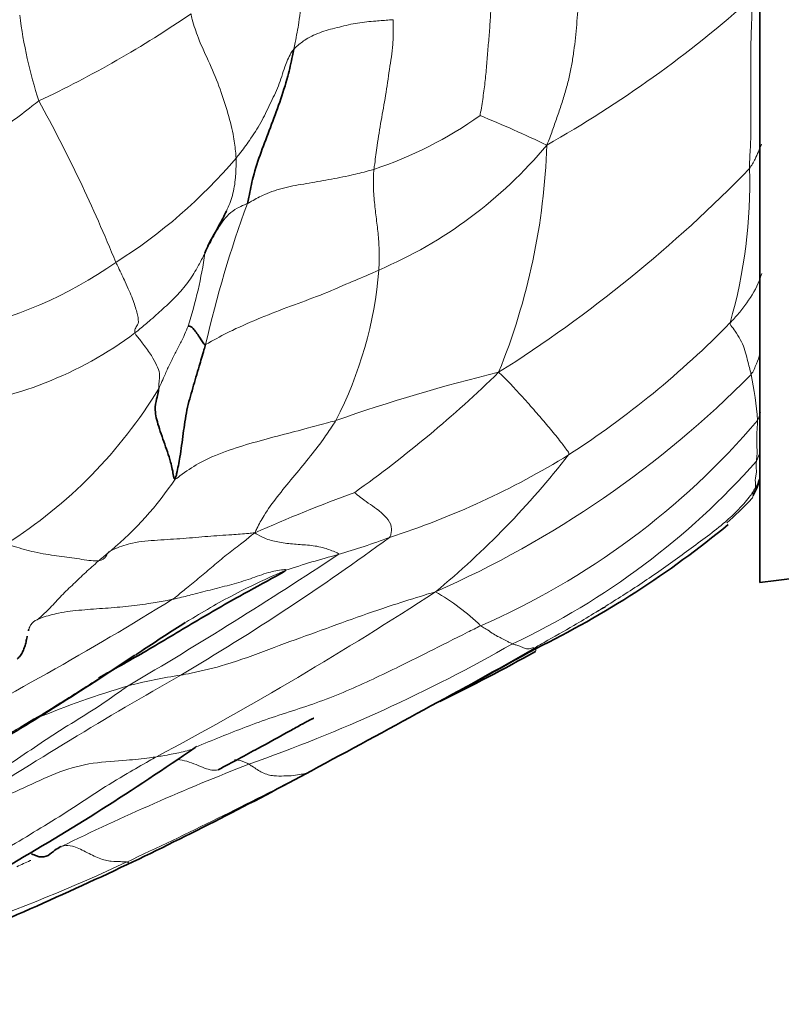
# Model space of a CAD drawing. Units: millimetres. Extents: x 0 to 766, y 0 to 1164.
# Drawn here: x 740 to 746, y 712 to 720 of the extents above; entities that cross this region are included whole.
import ezdxf
from ezdxf import colors
from ezdxf.entities.mleader import LeaderData, LeaderLine
from ezdxf.math import Vec2, Vec3

# ---------------------------------------------------------------- set-up
doc = ezdxf.new("R2010")
doc.units = ezdxf.units.MM
doc.layers.add('DV5_Défaut', color=7, linetype='Continuous')
doc.layers.add('Défaut', color=7, linetype='Continuous')

# ---------------------------------------------------------------- blocks, each defined once
blk = doc.blocks.new('_DOT')
at = {"color": 0}
blk.add_line((0, 0), (-1, 0), dxfattribs=at)
at = {"color": 0, "const_width": 0.333}
blk.add_lwpolyline([(-0.1665, 0, 1), (0.1665, 0, 1)], format="xyb", close=True, dxfattribs=at)
blk = doc.blocks.new('SE4')
at = {"layer": 'DV5_Défaut', "color": 7, "linetype": 'Continuous', "lineweight": 35}
blk.add_line((745.896, 715.2525), (745.896, 760.0525), dxfattribs=at)
at = {"layer": 'DV5_Défaut', "color": 7, "linetype": 'Continuous', "lineweight": 18}
for centre, radius, start, end in [((739.1705, 727.6471), 10.0077, 299.51889, 311.72423), ((743.6375, 720.5409), 4.0064, 187.27616, 197.88071), ((735.8267, 727.7704), 9.3568, 295.29524, 304.35808), ((728.2637, 712.9638), 13.1886, 22.21404, 28.76675), ((741.5448, 722.0089), 3.4557, 288.5857, 305.26502), ((739.7286, 709.8348), 10.0994, 64.34279, 67.82797), ((741.2197, 721.3334), 3.7471, 293.06406, 320.27082), ((738.5698, 719.1081), 5.5343, 337.87581, 358.24296), ((738.1168, 721.6858), 4.417, 302.2447, 319.68924), ((737.5173, 726.7835), 11.5514, 302.33962, 315.87236), ((741.6173, 718.608), 4.1936, 343.83067, 1.8131), ((751.0707, 714.9857), 10.1013, 159.97086, 166.99116), ((737.3917, 718.5922), 3.8734, 342.27075, 351.61739), ((738.4454, 720.8349), 3.5264, 257.6135, 305.10683), ((739.3628, 718.1501), 3.3353, 332.63786, 355.45542), ((740.044, 722.8997), 7.8215, 302.84454, 315.73312), ((738.6976, 719.9478), 3.2356, 276.00979, 306.74945), ((747.0364, 703.2426), 14.1802, 103.62281, 109.40578), ((736.5497, 724.3482), 10.2335, 305.4509, 314.29723), ((739.6729, 723.0897), 8.6516, 293.80018, 315.30444), ((742.668, 716.3641), 3.2193, 4.54036, 11.47838), ((737.4001, 718.9691), 4.016, 302.36467, 328.75653), ((740.9753, 720.7876), 6.4348, 293.53141, 319.62111), ((740.6947, 722.1329), 6.8257, 287.76867, 301.74635), ((738.4349, 720.8917), 7.4203, 309.59448, 322.04982), ((741.1151, 720.4775), 6.3438, 295.16648, 318.51741), ((738.6361, 717.6703), 2.8007, 309.90447, 326.49942), ((747.5662, 702.2059), 14.7112, 110.20525, 113.74253), ((730.436, 732.4216), 20.837, 300.52445, 306.32045), ((740.4461, 721.8646), 6.6537, 286.58947, 290.51386), ((719.5192, 750.0224), 41.3967, 300.5768, 303.46384), ((744.2446, 708.3191), 7.416, 104.83566, 108.39466), ((726.0616, 741.3923), 31.3035, 298.1212, 303.1168), ((742.2497, 713.5621), 1.8531, 45.68046, 60.42951), ((725.713, 739.6674), 28.8993, 296.95773, 301.81932), ((742.4162, 719.2734), 4.7576, 296.39237, 297.26954), ((737.2467, 726.1763), 13.1907, 289.23708, 299.85306), ((707.8833, 778.0361), 72.908, 297.979375, 299.690504), ((759.8583, 681.3954), 38.0656, 119.66379, 122.91118), ((741.622, 710.3977), 4.119, 98.41513, 104.69093), ((742.725, 707.0864), 7.6051, 106.40296, 112.58316), ((749.4992, 693.5898), 21.6292, 111.44118, 116.01243), ((723.7557, 748.8266), 39.6673, 295.07325, 297.52658), ((734.0316, 726.8747), 15.4292, 289.54845, 295.05501)]:
    blk.add_arc(centre, radius, start, end, dxfattribs=at)
at = {"layer": 'DV5_Défaut', "color": 7, "linetype": 'Continuous', "lineweight": 35}
for centre, radius, start, end in [((744.0974, 731.1511), 16, 276.45456, 307.76434), ((742.4162, 719.2734), 4.7576, 312.30431, 315.61978), ((740.3689, 722.1174), 8.2664, 296.1474, 309.53086), ((726.5491, 735.561), 25.22, 300.63223, 303.94657), ((623.1932, 934.212), 250.5673, 298.335534, 298.82788), ((734.342, 732.1675), 19.9886, 296.30587, 298.91435), ((727.8943, 733.0017), 23.2765, 300.04716, 304.68803), ((725.17, 745.0073), 35.6309, 295.60348, 298.40751), ((724.8905, 746.0753), 36.7154, 292.29208, 295.27651)]:
    blk.add_arc(centre, radius, start, end, dxfattribs=at)
at = {"layer": 'DV5_Défaut', "color": 7, "linetype": 'Continuous', "lineweight": 18}
for points in [[(744.1015, 718.9384), (744.1216, 718.983), (744.1484, 719.0577), (744.1879, 719.1704), (744.2263, 719.2838), (744.2618, 719.3972), (744.2917, 719.5104), (744.3139, 719.6219), (744.3306, 719.7322), (744.3436, 719.8428), (744.3541, 719.9545), (744.3631, 720.0664), (744.3718, 720.1773), (744.3806, 720.2867), (744.3885, 720.3958), (744.3935, 720.5061), (744.3952, 720.6177), (744.3947, 720.7298), (744.3928, 720.8408), (744.3873, 720.9491), (744.3733, 721.0525), (744.3476, 721.1496), (744.314, 721.2435), (744.2764, 721.337), (744.2377, 721.4312), (744.2116, 721.4945), (744.1918, 721.528)], [(743.5259, 720.8444), (743.5385, 720.8282), (743.552, 720.7869), (743.5723, 720.7251), (743.5911, 720.6625), (743.6071, 720.598), (743.6188, 720.5304), (743.6268, 720.4604), (743.6319, 720.3889), (743.6345, 720.3167), (743.6352, 720.2444), (743.6344, 720.1722), (743.6321, 720.1005), (743.6285, 720.0292), (743.6239, 719.9588), (743.6185, 719.8888), (743.6127, 719.8189), (743.6068, 719.7488), (743.6011, 719.6781), (743.5952, 719.607), (743.5887, 719.536), (743.5814, 719.4651), (743.5727, 719.3948), (743.5627, 719.3241), (743.5514, 719.2522), (743.5429, 719.2029), (743.54, 719.1874)], [(745.8772, 716.6189), (745.8875, 716.6403), (745.8952, 716.663), (745.9018, 716.6861)], [(745.8676, 716.2755), (745.8805, 716.3023), (745.8903, 716.3293), (745.8986, 716.3565)]]:
    blk.add_open_spline(points, degree=3, dxfattribs=at)
for points, knots in [([(741.941, 721.1134), (741.94, 721.0966), (741.9416, 721.0263), (741.9491, 720.8837), (741.9854, 720.6697), (742.0204, 720.4338), (742.0375, 720.1986), (742.0205, 719.9903), (741.9905, 719.8406), (741.976, 719.7667), (741.9723, 719.7478)], [0, 0, 0, 0, 0.041667, 0.166667, 0.333333, 0.5, 0.666667, 0.833333, 0.958333, 1, 1, 1, 1]), ([(745.8311, 720.1777), (745.8314, 720.1558), (745.8309, 720.0708), (745.8248, 719.9039), (745.8173, 719.6798), (745.822, 719.4324), (745.8197, 719.1938), (745.8218, 718.9787), (745.8108, 718.8337), (745.8088, 718.7594), (745.8088, 718.7407)], [0, 0, 0, 0, 0.041667, 0.166667, 0.333333, 0.5, 0.666667, 0.833333, 0.958333, 1, 1, 1, 1]), ([(741.485, 718.8283), (741.4845, 718.8426), (741.4807, 718.9008), (741.4655, 719.0211), (741.4192, 719.2023), (741.3546, 719.4077), (741.2663, 719.6226), (741.1694, 719.825), (741.1249, 719.9632), (741.1083, 720.0296), (741.1073, 720.0461)], [0, 0, 0, 0, 0.041667, 0.166667, 0.333333, 0.5, 0.666667, 0.833333, 0.958333, 1, 1, 1, 1]), ([(741.9723, 719.7478), (741.9793, 719.7559), (742.0113, 719.7854), (742.0823, 719.839), (742.2041, 719.8957), (742.3552, 719.9336), (742.5088, 719.9715), (742.6495, 719.9828), (742.7527, 719.9914), (742.8042, 719.9958), (742.8085, 719.9953)], [0, 0, 0, 0, 0.041667, 0.166667, 0.333333, 0.5, 0.666667, 0.833333, 0.958333, 1, 1, 1, 1]), ([(742.6462, 718.7335), (742.648, 718.7492), (742.6579, 718.8143), (742.675, 718.9517), (742.7065, 719.1465), (742.746, 719.3548), (742.7763, 719.5789), (742.8082, 719.7676), (742.8095, 719.9097), (742.8091, 719.9832), (742.8085, 719.9953)], [0, 0, 0, 0, 0.041667, 0.166667, 0.333333, 0.5, 0.666667, 0.833333, 0.958333, 1, 1, 1, 1]), ([(741.9723, 719.7478), (741.9628, 719.7369), (741.9314, 719.6887), (741.889, 719.5852), (741.8465, 719.4373), (741.7706, 719.2834), (741.6974, 719.128), (741.6086, 718.9907), (741.5346, 718.8899), (741.4952, 718.8408), (741.485, 718.8283)], [0, 0, 0, 0, 0.041667, 0.166667, 0.333333, 0.5, 0.666667, 0.833333, 0.958333, 1, 1, 1, 1]), ([(739.8247, 719.3108), (739.8046, 719.2983), (739.7291, 719.2365), (739.5754, 719.1161), (739.346, 718.9786), (739.0964, 718.8357), (738.85, 718.7001), (738.6243, 718.5829), (738.4483, 718.533), (738.3586, 718.5106), (738.3365, 718.5081)], [0, 0, 0, 0, 0.041667, 0.166667, 0.333333, 0.5, 0.666667, 0.833333, 0.958333, 1, 1, 1, 1]), ([(745.8088, 718.7407), (745.8268, 718.766), (745.8642, 718.8331), (745.8943, 718.9028), (745.9093, 718.9451)], [0, 0, 0, 0, 0.403242, 1, 1, 1, 1]), ([(741.4044, 718.3824), (741.424, 718.4245), (741.4599, 718.512), (741.4817, 718.65), (741.4861, 718.7584), (741.4855, 718.8141), (741.485, 718.8283)], [0, 0, 0, 0, 0.333333, 0.666667, 0.916667, 1, 1, 1, 1]), ([(741.5804, 718.4454), (741.5914, 718.4511), (741.6389, 718.4788), (741.7368, 718.5319), (741.892, 718.5835), (742.0786, 718.6143), (742.2651, 718.6474), (742.4402, 718.6798), (742.5671, 718.7129), (742.6303, 718.7287), (742.6462, 718.7335)], [0, 0, 0, 0, 0.041667, 0.166667, 0.333333, 0.5, 0.666667, 0.833333, 0.958333, 1, 1, 1, 1]), ([(742.6876, 717.8858), (742.6886, 717.8975), (742.6899, 717.9438), (742.6919, 718.0374), (742.6862, 718.1609), (742.6685, 718.2994), (742.6525, 718.4346), (742.6393, 718.5732), (742.6425, 718.6728), (742.6448, 718.7212), (742.6462, 718.7335)], [0, 0, 0, 0, 0.041667, 0.166667, 0.333333, 0.5, 0.666667, 0.833333, 0.958333, 1, 1, 1, 1]), ([(741.5804, 718.4454), (741.5721, 718.4412), (741.5423, 718.4293), (741.485, 718.4037), (741.4218, 718.3597), (741.3682, 718.2901), (741.323, 718.2213), (741.2753, 718.1326), (741.2444, 718.0685), (741.2284, 718.0366), (741.2237, 718.0275)], [0, 0, 0, 0, 0.041667, 0.166667, 0.333333, 0.5, 0.666667, 0.833333, 0.958333, 1, 1, 1, 1]), ([(740.6335, 717.3553), (740.6448, 717.3637), (740.6855, 717.396), (740.7645, 717.4632), (740.8703, 717.5591), (740.9832, 717.6637), (741.0839, 717.7817), (741.1528, 717.8921), (741.1971, 717.9761), (741.2189, 718.0181), (741.2237, 718.0275)], [0, 0, 0, 0, 0.041667, 0.166667, 0.333333, 0.5, 0.666667, 0.833333, 0.958333, 1, 1, 1, 1]), ([(740.6335, 717.3553), (740.6312, 717.3612), (740.6317, 717.3827), (740.645, 717.4107), (740.6697, 717.4402), (740.653, 717.5279), (740.6165, 717.6382), (740.5612, 717.7689), (740.5082, 717.8789), (740.4801, 717.9354), (740.4735, 717.95)], [0, 0, 0, 0, 0.041667, 0.166667, 0.333333, 0.5, 0.666667, 0.833333, 0.958333, 1, 1, 1, 1]), ([(741.2287, 717.2595), (741.2418, 717.2639), (741.3173, 717.3078), (741.4723, 717.3896), (741.6959, 717.4859), (741.9442, 717.5828), (742.1967, 717.6718), (742.4202, 717.7702), (742.5858, 717.8393), (742.6675, 717.8761), (742.6876, 717.8858)], [0, 0, 0, 0, 0.041667, 0.166667, 0.333333, 0.5, 0.666667, 0.833333, 0.958333, 1, 1, 1, 1]), ([(745.645, 717.4402), (745.6705, 717.4667), (745.7195, 717.5204), (745.8104, 717.6365), (745.8758, 717.7499), (745.9062, 717.8366), (745.912, 717.8553)], [0, 0, 0, 0, 0.220237, 0.440474, 0.880948, 1, 1, 1, 1]), ([(740.8337, 716.8861), (740.8394, 716.8977), (740.8525, 716.9268), (740.8789, 716.9852), (740.9134, 717.0661), (740.9567, 717.1523), (741.0014, 717.2374), (741.042, 717.3189), (741.068, 717.3798), (741.0802, 717.4105), (741.0812, 717.4126)], [0, 0, 0, 0, 0.041667, 0.166667, 0.333333, 0.5, 0.666667, 0.833333, 0.958333, 1, 1, 1, 1]), ([(745.645, 717.4402), (745.6442, 717.4307), (745.6606, 717.4087), (745.6939, 717.3657), (745.7329, 717.2996), (745.7676, 717.2259), (745.7852, 717.1526), (745.8032, 717.0836), (745.8167, 717.033), (745.8221, 717.0105), (745.8229, 717.0047)], [0, 0, 0, 0, 0.041667, 0.166667, 0.333333, 0.5, 0.666667, 0.833333, 0.958333, 1, 1, 1, 1]), ([(740.8337, 716.8861), (740.8338, 716.8921), (740.8346, 716.9161), (740.8373, 716.9644), (740.8465, 717.012), (740.818, 717.0835), (740.7778, 717.1611), (740.7105, 717.2539), (740.6565, 717.3215), (740.6361, 717.3489), (740.6335, 717.3553)], [0, 0, 0, 0, 0.041667, 0.166667, 0.333333, 0.5, 0.666667, 0.833333, 0.958333, 1, 1, 1, 1]), ([(745.8229, 717.0047), (745.8415, 717.033), (745.8677, 717.0915), (745.8891, 717.1517), (745.8981, 717.1802)], [0, 0, 0, 0, 0.531738, 1, 1, 1, 1]), ([(744.2861, 716.3284), (744.2913, 716.342), (744.2674, 716.3737), (744.2155, 716.4439), (744.1336, 716.5461), (744.0447, 716.6492), (743.9409, 716.7681), (743.8344, 716.886), (743.7538, 716.9696), (743.7118, 717.0121), (743.6966, 717.0238)], [0, 0, 0, 0, 0.041667, 0.166667, 0.333333, 0.5, 0.666667, 0.833333, 0.958333, 1, 1, 1, 1]), ([(740.9716, 716.1245), (740.9787, 716.1251), (741.0447, 716.1772), (741.1863, 716.2709), (741.3969, 716.3618), (741.6314, 716.4326), (741.8636, 716.4946), (742.0751, 716.549), (742.2287, 716.5912), (742.3057, 716.6119), (742.325, 716.6172)], [0, 0, 0, 0, 0.041667, 0.166667, 0.333333, 0.5, 0.666667, 0.833333, 0.958333, 1, 1, 1, 1]), ([(742.325, 716.6172), (742.3176, 716.6042), (742.2828, 716.5512), (742.2117, 716.4455), (742.0979, 716.2991), (741.9632, 716.1369), (741.8298, 715.9739), (741.7234, 715.8288), (741.6733, 715.7322), (741.6496, 715.6857), (741.6431, 715.6721)], [0, 0, 0, 0, 0.041667, 0.166667, 0.333333, 0.5, 0.666667, 0.833333, 0.958333, 1, 1, 1, 1]), ([(745.8772, 716.6189), (745.8779, 716.6137), (745.8773, 716.5917), (745.8713, 716.5502), (745.8731, 716.4914), (745.8698, 716.4319), (745.8733, 716.3737), (745.873, 716.3255), (745.8687, 716.2955), (745.8678, 716.2792), (745.8676, 716.2755)], [0, 0, 0, 0, 0.041667, 0.166667, 0.333333, 0.5, 0.666667, 0.833333, 0.958333, 1, 1, 1, 1]), ([(745.8676, 716.2755), (745.8673, 716.2718), (745.8656, 716.2581), (745.864, 716.2292), (745.8701, 716.1888), (745.863, 716.1536), (745.8565, 716.1195), (745.8598, 716.0861), (745.8602, 716.0646), (745.8605, 716.0537), (745.8602, 716.0512)], [0, 0, 0, 0, 0.041667, 0.166667, 0.333333, 0.5, 0.666667, 0.833333, 0.958333, 1, 1, 1, 1]), ([(745.8602, 716.0512), (745.8741, 716.077), (745.8852, 716.1073), (745.8949, 716.1378), (745.8962, 716.142)], [0, 0, 0, 0, 0.863495, 1, 1, 1, 1]), ([(745.8602, 716.0512), (745.8459, 716.0246), (745.7704, 715.9181), (745.5876, 715.7372), (745.2988, 715.5288), (744.9875, 715.3007), (744.6615, 715.0915), (744.3601, 714.9057), (744.1354, 714.7796), (744.0236, 714.7159), (743.9956, 714.6999)], [0, 0, 0, 0, 0.041667, 0.166667, 0.333333, 0.5, 0.666667, 0.833333, 0.958333, 1, 1, 1, 1]), ([(745.8602, 716.0512), (745.86, 716.0488), (745.8563, 716.0418), (745.8439, 716.0297), (745.8347, 716.0106), (745.8412, 715.9829), (745.8349, 715.9663), (745.8245, 715.9561), (745.8195, 715.9499), (745.8171, 715.9467), (745.8165, 715.9458)], [0, 0, 0, 0, 0.041667, 0.166667, 0.333333, 0.5, 0.666667, 0.833333, 0.958333, 1, 1, 1, 1]), ([(742.7778, 715.6328), (742.7876, 715.6418), (742.7914, 715.6708), (742.8011, 715.732), (742.755, 715.7986), (742.687, 715.8609), (742.6169, 715.91), (742.5505, 715.9546), (742.5076, 715.9907), (742.4858, 716.0086), (742.4852, 716.0119)], [0, 0, 0, 0, 0.041667, 0.166667, 0.333333, 0.5, 0.666667, 0.833333, 0.958333, 1, 1, 1, 1]), ([(740.4328, 715.5218), (740.4405, 715.5257), (740.5002, 715.5526), (740.6275, 715.5951), (740.8251, 715.6105), (741.0407, 715.6227), (741.249, 715.6421), (741.4343, 715.6543), (741.5612, 715.6641), (741.623, 715.6696), (741.6431, 715.6721)], [0, 0, 0, 0, 0.041667, 0.166667, 0.333333, 0.5, 0.666667, 0.833333, 0.958333, 1, 1, 1, 1]), ([(740.9499, 715.1112), (740.9648, 715.1208), (741.0027, 715.1509), (741.0777, 715.2125), (741.1811, 715.2962), (741.2932, 715.3914), (741.4047, 715.4865), (741.5136, 715.5672), (741.5905, 715.6294), (741.6284, 715.6607), (741.6431, 715.6721)], [0, 0, 0, 0, 0.041667, 0.166667, 0.333333, 0.5, 0.666667, 0.833333, 0.958333, 1, 1, 1, 1]), ([(742.3458, 715.4879), (742.3519, 715.4965), (742.3078, 715.5144), (742.2193, 715.55), (742.1027, 715.5688), (741.9772, 715.5737), (741.8494, 715.5906), (741.746, 715.6142), (741.6832, 715.6463), (741.6513, 715.6654), (741.6431, 715.6721)], [0, 0, 0, 0, 0.041667, 0.166667, 0.333333, 0.5, 0.666667, 0.833333, 0.958333, 1, 1, 1, 1]), ([(740.4328, 715.5218), (740.4204, 715.5156), (740.4006, 715.5013), (740.3853, 715.45), (740.3118, 715.4251), (740.1466, 715.4557), (739.9767, 715.4774), (739.8099, 715.5011), (739.6562, 715.544), (739.5756, 715.5683), (739.5499, 715.5769)], [0, 0, 0, 0, 0.041667, 0.166667, 0.333333, 0.5, 0.666667, 0.833333, 0.958333, 1, 1, 1, 1]), ([(740.4328, 715.5218), (740.4238, 715.5143), (740.3875, 715.4846), (740.3157, 715.424), (740.2183, 715.3391), (740.117, 715.2397), (740.0143, 715.1449), (739.9296, 715.0458), (739.8609, 714.9822), (739.8273, 714.9522), (739.8099, 714.9381)], [0, 0, 0, 0, 0.041667, 0.166667, 0.333333, 0.5, 0.666667, 0.833333, 0.958333, 1, 1, 1, 1]), ([(741.9044, 715.3562), (741.9119, 715.3631), (741.8543, 715.358), (741.7441, 715.3368), (741.6072, 715.2824), (741.4509, 715.2355), (741.2874, 715.1951), (741.1358, 715.1552), (741.0223, 715.127), (740.9646, 715.1143), (740.9499, 715.1112)], [0, 0, 0, 0, 0.041667, 0.166667, 0.333333, 0.5, 0.666667, 0.833333, 0.958333, 1, 1, 1, 1]), ([(741.9044, 715.3562), (741.8791, 715.3455), (741.7385, 715.2831), (741.4603, 715.152), (741.2139, 715.0107), (741.0706, 714.922), (741.0581, 714.9142)], [0, 0, 0, 0, 0.11929, 0.477158, 0.954316, 1, 1, 1, 1]), ([(741.0192, 714.4723), (741.043, 714.4764), (741.1743, 714.501), (741.4315, 714.5634), (741.7611, 714.6901), (742.1165, 714.819), (742.463, 714.9453), (742.7791, 715.0556), (743.0128, 715.1281), (743.1295, 715.1643), (743.1642, 715.1739)], [0, 0, 0, 0, 0.041667, 0.166667, 0.333333, 0.5, 0.666667, 0.833333, 0.958333, 1, 1, 1, 1]), ([(739.8099, 714.9381), (739.8244, 714.9464), (739.882, 714.9678), (740.0038, 715.0027), (740.1862, 715.0216), (740.3854, 715.0357), (740.5817, 715.0511), (740.7543, 715.0749), (740.8754, 715.0963), (740.9352, 715.1082), (740.9499, 715.1112)], [0, 0, 0, 0, 0.041667, 0.166667, 0.333333, 0.5, 0.666667, 0.833333, 0.958333, 1, 1, 1, 1]), ([(739.8099, 714.9381), (739.7991, 714.9347), (739.7806, 714.9238), (739.7588, 714.9011), (739.7466, 714.8775), (739.7412, 714.862), (739.7398, 714.8578)], [0, 0, 0, 0, 0.297619, 0.595239, 0.892858, 1, 1, 1, 1]), ([(743.5444, 714.8879), (743.5079, 714.8697), (743.3617, 714.7974), (743.0707, 714.6498), (742.6682, 714.4491), (742.2195, 714.2493), (741.7564, 714.1106), (741.3982, 713.9688), (741.1892, 713.8844), (741.1201, 713.8549)], [0, 0, 0, 0, 0.045436, 0.181744, 0.363488, 0.545232, 0.726976, 0.90872, 1, 1, 1, 1]), ([(743.5444, 714.8879), (743.5478, 714.8855), (743.5634, 714.8767), (743.5943, 714.8597), (743.6418, 714.8254), (743.6885, 714.797), (743.7291, 714.7798), (743.7702, 714.755), (743.7965, 714.7432), (743.8096, 714.7373), (743.8128, 714.7359)], [0, 0, 0, 0, 0.041667, 0.166667, 0.333333, 0.5, 0.666667, 0.833333, 0.958333, 1, 1, 1, 1]), ([(743.8128, 714.7359), (743.8159, 714.7346), (743.8282, 714.7303), (743.8511, 714.7245), (743.8848, 714.7131), (743.9251, 714.6934), (743.9537, 714.6931), (743.9731, 714.7006), (743.9863, 714.702), (743.9939, 714.7004), (743.9956, 714.6999)], [0, 0, 0, 0, 0.041667, 0.166667, 0.333333, 0.5, 0.666667, 0.833333, 0.958333, 1, 1, 1, 1]), ([(740.6402, 714.6445), (740.5337, 714.5752), (740.2981, 714.4226), (739.9646, 714.2103), (739.7007, 714.0533), (739.5691, 713.9743), (739.5361, 713.9546)], [0, 0, 0, 0, 0.292379, 0.646189, 0.911547, 1, 1, 1, 1]), ([(743.9956, 714.6999), (743.9973, 714.6994), (744.0032, 714.6969), (744.0112, 714.6944), (744.0128, 714.6984), (744.0131, 714.7003)], [0, 0, 0, 0, 0.162856, 0.651422, 1, 1, 1, 1]), ([(744.0068, 714.6708), (744.0071, 714.671), (744.0096, 714.6729), (744.011, 714.6801), (744.0091, 714.6914), (744.0074, 714.6976)], [0, 0, 0, 0, 0.0723532, 0.6306591, 1, 1, 1, 1]), ([(739.2322, 713.4752), (739.2468, 713.4849), (739.3196, 713.5394), (739.4657, 713.6479), (739.6746, 713.785), (739.8988, 713.9415), (740.1269, 714.0828), (740.3359, 714.211), (740.4841, 714.3175), (740.5586, 714.3694), (740.5774, 714.382)], [0, 0, 0, 0, 0.041667, 0.166667, 0.333333, 0.5, 0.666667, 0.833333, 0.958333, 1, 1, 1, 1]), ([(741.1414, 713.8625), (741.1364, 713.8586), (741.1094, 713.8422), (741.0249, 713.823), (740.9013, 713.7973), (740.8346, 713.7872), (740.8161, 713.7842)], [0, 0, 0, 0, 0.1350142, 0.5675071, 0.8918768, 1, 1, 1, 1]), ([(739.1758, 713.352), (739.19, 713.3548), (739.2881, 713.3788), (739.4847, 713.4264), (739.7338, 713.5363), (739.9973, 713.6673), (740.2808, 713.7386), (740.5464, 713.7522), (740.7167, 713.7679), (740.7977, 713.7812), (740.8161, 713.7842)], [0, 0, 0, 0, 0.041667, 0.166667, 0.333333, 0.5, 0.666667, 0.833333, 0.958333, 1, 1, 1, 1]), ([(739.3447, 712.8927), (739.3657, 712.9048), (739.4495, 712.9529), (739.6171, 713.0482), (739.8426, 713.1845), (740.087, 713.3344), (740.3251, 713.4974), (740.549, 713.6318), (740.7124, 713.726), (740.7942, 713.7727), (740.8161, 713.7842)], [0, 0, 0, 0, 0.041667, 0.166667, 0.333333, 0.5, 0.666667, 0.833333, 0.958333, 1, 1, 1, 1]), ([(740.9929, 713.7602), (741.0192, 713.7579), (741.1007, 713.7434), (741.2249, 713.6794), (741.3266, 713.6623), (741.3669, 713.6886), (741.381, 713.6999)], [0, 0, 0, 0, 0.154088, 0.47896, 0.803833, 1, 1, 1, 1]), ([(741.4713, 713.757), (741.4759, 713.7577), (741.5029, 713.7602), (741.5446, 713.7465), (741.5831, 713.7278), (741.5928, 713.7221)], [0, 0, 0, 0, 0.137493, 0.784373, 1, 1, 1, 1]), ([(741.5928, 713.7221), (741.6021, 713.7167), (741.6402, 713.6913), (741.7164, 713.6403), (741.8042, 713.6205), (741.8895, 713.6218), (741.9692, 713.6251), (742.0321, 713.6356), (742.0681, 713.6432), (742.0849, 713.6486), (742.0883, 713.6498)], [0, 0, 0, 0, 0.041667, 0.166667, 0.333333, 0.5, 0.666667, 0.833333, 0.958333, 1, 1, 1, 1]), ([(740.0134, 713.028), (740.02, 713.0305), (740.0489, 713.0372), (740.1125, 713.0363), (740.2182, 712.9837), (740.3358, 712.9224), (740.4377, 712.8997), (740.5101, 712.9014), (740.5453, 712.8982), (740.5629, 712.8978), (740.5657, 712.8973)], [0, 0, 0, 0, 0.041667, 0.166667, 0.333333, 0.5, 0.666667, 0.833333, 0.958333, 1, 1, 1, 1]), ([(739.7563, 712.9107), (739.7549, 712.9101), (739.7155, 712.8924), (739.676, 712.8749), (739.638, 712.8579)], [0, 0, 0, 0, 0.0354387, 1, 1, 1, 1]), ([(740.5657, 712.8973), (740.5687, 712.8969), (740.5744, 712.8936), (740.5864, 712.888), (740.5791, 712.8795), (740.5702, 712.876), (740.5682, 712.8754)], [0, 0, 0, 0, 0.110784, 0.443134, 0.886269, 1, 1, 1, 1])]:
    blk.add_open_spline(points, degree=3, knots=knots, dxfattribs=at)
at = {"layer": 'DV5_Défaut', "color": 7, "linetype": 'Continuous', "lineweight": 35}
for points, knots in [([(741.9723, 719.7478), (741.9685, 719.7289), (741.9528, 719.6519), (741.9193, 719.4998), (741.8542, 719.3001), (741.7752, 719.0859), (741.6959, 718.8805), (741.6297, 718.6897), (741.6015, 718.5377), (741.5849, 718.4633), (741.5804, 718.4454)], [0, 0, 0, 0, 0.041667, 0.166667, 0.333333, 0.5, 0.666667, 0.833333, 0.958333, 1, 1, 1, 1]), ([(741.2237, 718.0275), (741.227, 718.0374), (741.242, 718.0773), (741.2798, 718.1535), (741.3423, 718.2591), (741.3848, 718.3402), (741.4044, 718.3824)], [0, 0, 0, 0, 0.083333, 0.333333, 0.666667, 1, 1, 1, 1]), ([(741.2287, 717.2595), (741.2205, 717.2568), (741.2099, 717.2722), (741.1891, 717.3027), (741.1625, 717.3444), (741.1334, 717.3787), (741.1137, 717.4081), (741.0935, 717.4128), (741.0856, 717.4133), (741.0818, 717.4134), (741.0812, 717.4126)], [0, 0, 0, 0, 0.041667, 0.166667, 0.333333, 0.5, 0.666667, 0.833333, 0.958333, 1, 1, 1, 1]), ([(741.2287, 717.2595), (741.2242, 717.2438), (741.2067, 717.1821), (741.1698, 717.0602), (741.1211, 716.8921), (741.068, 716.7084), (741.0404, 716.5068), (741.0161, 716.3247), (740.9928, 716.1994), (740.9779, 716.1395), (740.9716, 716.1245)], [0, 0, 0, 0, 0.041667, 0.166667, 0.333333, 0.5, 0.666667, 0.833333, 0.958333, 1, 1, 1, 1]), ([(740.9716, 716.1245), (740.9616, 716.1235), (740.9566, 716.1722), (740.9334, 716.2802), (740.8775, 716.4403), (740.815, 716.613), (740.7975, 716.7395), (740.8219, 716.8102), (740.8312, 716.8545), (740.8335, 716.88), (740.8337, 716.8861)], [0, 0, 0, 0, 0.041667, 0.166667, 0.333333, 0.5, 0.666667, 0.833333, 0.958333, 1, 1, 1, 1]), ([(745.8399, 715.9857), (745.8417, 715.9891), (745.8639, 716.0325), (745.8833, 716.0772), (745.8976, 716.1195)], [0, 0, 0, 0, 0.077345, 1, 1, 1, 1]), ([(741.9044, 715.3562), (741.8925, 715.3451), (741.755, 715.2694), (741.4809, 715.1212), (741.1101, 714.9045), (740.7173, 714.6661), (740.4528, 714.5191), (740.3257, 714.4468)], [0, 0, 0, 0, 0.0636283, 0.2545133, 0.5090266, 0.7635398, 1, 1, 1, 1]), ([(741.0581, 714.9142), (740.94, 714.8408), (740.8014, 714.7497), (740.6626, 714.6591), (740.6402, 714.6445)], [0, 0, 0, 0, 0.838917, 1, 1, 1, 1]), ([(739.7262, 714.8002), (739.7258, 714.7983), (739.7228, 714.7827), (739.7169, 714.7529), (739.7063, 714.7117), (739.6914, 714.6727), (739.6708, 714.6376), (739.6523, 714.6165), (739.6417, 714.6063), (739.6409, 714.6056)], [0, 0, 0, 0, 0.02752, 0.218953, 0.410386, 0.601819, 0.793252, 0.984685, 1, 1, 1, 1]), ([(741.3334, 713.674), (741.4587, 713.7408), (741.6531, 713.8447), (741.8869, 713.973), (742.0152, 714.0448), (742.073, 714.0759), (742.0966, 714.0882), (742.1106, 714.0953), (742.1223, 714.1011), (742.131, 714.1052), (742.1368, 714.1079), (742.1399, 714.1092), (742.1406, 714.1095), (742.1406, 714.1094)], [0, 0, 0, 0, 0.393972, 0.7296718, 0.8554866, 0.8951581, 0.9102153, 0.9230199, 0.9348317, 0.9472098, 0.9615275, 0.9787011, 1, 1, 1, 1]), ([(739.7634, 712.9671), (739.7779, 712.9594), (739.8234, 712.9385), (739.89, 712.9357), (739.9407, 712.9845), (739.9843, 713.0135), (740.0071, 713.0256), (740.0134, 713.028)], [0, 0, 0, 0, 0.130565, 0.420376, 0.710188, 0.927547, 1, 1, 1, 1])]:
    blk.add_open_spline(points, degree=3, knots=knots, dxfattribs=at)
for points in [[(739.7398, 714.8578), (739.7386, 714.8539), (739.7375, 714.85), (739.7364, 714.846)], [(741.1519, 713.8744), (741.15, 713.8706), (741.1465, 713.8666), (741.1414, 713.8625)]]:
    blk.add_open_spline(points, degree=3, dxfattribs=at)

msp = doc.modelspace()

# ---------------------------------------------------------------- block references
at = {"layer": 'Défaut'}
msp.add_blockref('SE4', (0, 0), dxfattribs=at)

# ---------------------------------------------------------------- leaders
at = {"layer": 'Défaut', "color": 7, "linetype": 'Continuous', "lineweight": 18}
ml = msp.add_multileader_mtext('Standard', dxfattribs=at)
ml.set_content('{\\pxsm0.9;\\fSolid Edge ISO|b1||i0||c0|p34;\\W1.;16/03/2021\\P}', color=256)
ml.set_leader_properties()
ml.set_arrow_properties(name='DOT')
ml.build(insert=Vec2(0, 0))
ml.multileader.update_dxf_attribs({"leader_type": 0, "dogleg_length": 0, "arrow_head_size": 12})
ctx = ml.context
ctx.base_point, ctx.char_height, ctx.arrow_head_size, ctx.landing_gap_size = Vec3(656.6018, 1156.9733), 12, 12, 4.2
notes = []
notes.append((ctx, [(0, (0, 0, 0), (0, 0), (1, 0), 1, [])]))
ctx.mtext.insert = Vec3(658.6018, 1163.0934)
for ctx, leaders in notes:
    for number, flags, end, landing, length, lines in leaders:
        leader = LeaderData()
        leader.index, (leader.has_last_leader_line, leader.has_dogleg_vector, leader.attachment_direction) = number, flags
        leader.last_leader_point, leader.dogleg_vector, leader.dogleg_length = Vec3(end), Vec3(landing), length
        for number, points, colour, breaks in lines:
            line = LeaderLine()
            line.index, line.vertices, line.color, line.breaks = number, Vec3.list(points), colors.encode_raw_color(colour), breaks
            leader.lines.append(line)
        ctx.leaders.append(leader)

doc.saveas('drawing.dxf')
